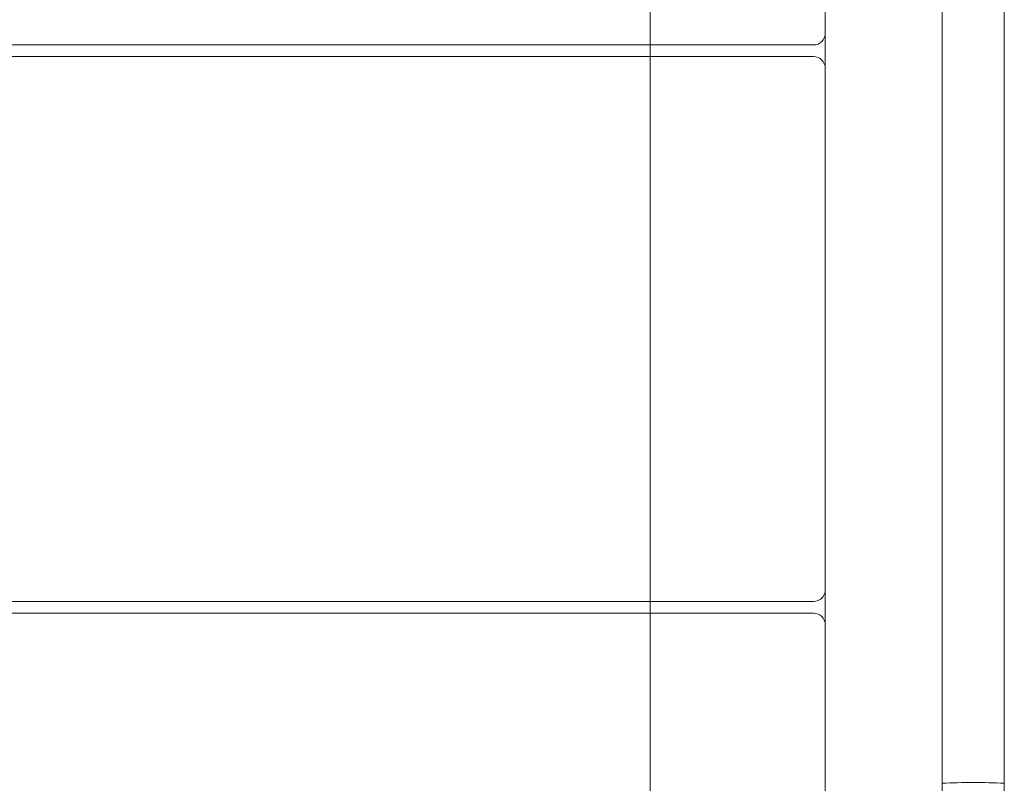
# Model space of a CAD drawing. Units: millimetres. Extents: x -787 to 789, y -1074 to 1072.
# Drawn here: x 394 to 647, y -761 to -565 of the extents above; entities that cross this region are included whole.
import ezdxf

# ---------------------------------------------------------------- set-up
doc = ezdxf.new("R2010")
doc.units = ezdxf.units.MM

# ---------------------------------------------------------------- blocks, each defined once
blk = doc.blocks.new('A$Cac0a7687')
at = {"color": 0, "linetype": 'Continuous', "lineweight": 0}
for p, q in [((630, 772.2), (630, -801.7)), ((646, -770.41), (646, 772.2)), ((555, -430.5), (555, -570.5)), ((600, -567.5), (600, -433.5)), ((600, -576.5), (600, -567.5)), ((-597, -570.5), (597, -570.5)), ((555, -570.5), (555, -573.5)), ((597, -573.5), (-597, -573.5)), ((555, -573.5), (555, -713.5)), ((600, -710.5), (600, -576.5)), ((600, -719.5), (600, -710.5)), ((-597, -713.5), (597, -713.5)), ((555, -713.5), (555, -716.5)), ((597, -716.5), (-597, -716.5)), ((555, -716.5), (555, -856.5)), ((600, -853.5), (600, -719.5))]:
    blk.add_line(p, q, dxfattribs=at)
for centre, radius, start, end in [((597, -567.5), 3, 270, 0), ((597, -576.5), 3, 0, 90), ((597, -710.5), 3, 270, 0), ((597, -719.5), 3, 360, 90), ((638, -910), 150, 86.9428, 93.0572)]:
    blk.add_arc(centre, radius, start, end, dxfattribs=at)

msp = doc.modelspace()

# ---------------------------------------------------------------- block references
msp.add_blockref('A$Cac0a7687', (0.65, -0.82))

doc.saveas('drawing.dxf')
